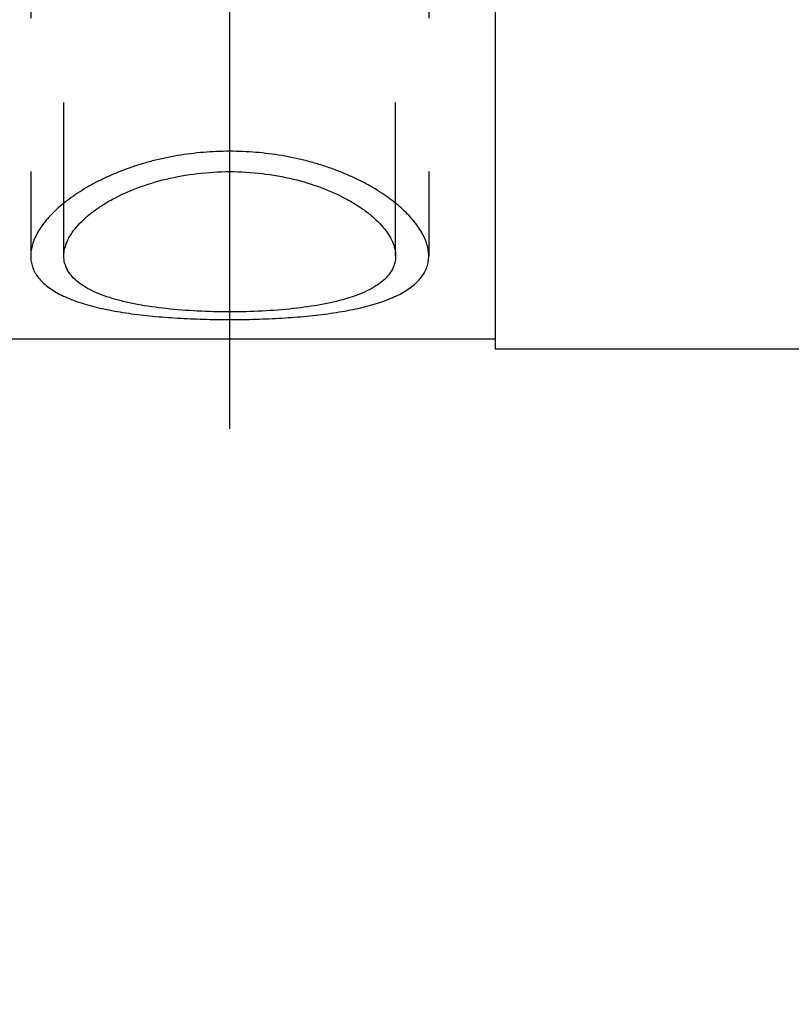
# Model space of a CAD drawing. Units: millimetres. Extents: x 0 to 420, y 0 to 297.
# Drawn here: x 200 to 212, y 134 to 148 of the extents above; entities that cross this region are included whole.
import ezdxf
from ezdxf.enums import TextEntityAlignment as Align

# ---------------------------------------------------------------- set-up
doc = ezdxf.new("R2010")
doc.units = ezdxf.units.MM
doc.header["$LTSCALE"] = 23.1
doc.linetypes.add('CENTER', pattern=[0.6, 0.375, -0.075, 0.075, -0.075])
doc.linetypes.add('HIDDEN', pattern=[0.2, 0.1, -0.1])
doc.layers.get('0').update_dxf_attribs({"linetype": 'CONTINUOUS'})
for name, color, linetype in [('30261823_DIM', 7, 'CONTINUOUS'), ('30338744_AXIS', 7, 'CONTINUOUS'), ('30338744_CL', 7, 'CONTINUOUS'), ('30338744_DIM', 7, 'CONTINUOUS'), ('30338744_HL', 7, 'CONTINUOUS')]:
    doc.layers.add(name, color=color, linetype=linetype)
doc.styles.get("Standard").update_dxf_attribs({"font": 'TXT.SHX', "width": 0.7})
doc.dimstyles.new('DIMSTYLE_1', dxfattribs={"dimtxt": 3.5, "dimasz": 3.5, "dimexe": 0.18, "dimexo": 0.0625, "dimgap": 0.09, "dimtad": 1, "dimdec": 3, "dimdsep": 46, "dimtxsty": 'STANDARD', "dimblk": '_FILLED', "dimblk1": '_FILLED', "dimblk2": '_FILLED', "dimcen": 0.09, "dimclrt": 2, "dimadec": 0, "dimazin": 0, "dimtp": 0.1, "dimtm": 0.1, "dimtfac": 1, "dimtdec": 3, "dimtofl": 0, "dimtmove": 0, "dimatfit": 3, "dimldrblk": '_FILLED', "dimfxl": 1, "dimtolj": 1, "dimarcsym": 0})
doc.dimstyles.new('DIMSTYLE_4', dxfattribs={"dimtxt": 3.5, "dimasz": 3.5, "dimexe": 0.18, "dimexo": 0.0625, "dimgap": 0.09, "dimtad": 1, "dimdec": 3, "dimdsep": 46, "dimtxsty": 'STANDARD', "dimblk": '_FILLED', "dimblk1": '_FILLED', "dimblk2": '_FILLED', "dimcen": 0.09, "dimclrt": 2, "dimadec": 0, "dimazin": 0, "dimtp": 0.05, "dimtm": 0.05, "dimtfac": 1, "dimtdec": 3, "dimtofl": 0, "dimtmove": 0, "dimatfit": 3, "dimldrblk": '_FILLED', "dimfxl": 1, "dimtolj": 1, "dimarcsym": 0})

# ---------------------------------------------------------------- blocks, each defined once
blk = doc.blocks.new('_FILLED')
at = {"color": 0, "linetype": 'BYBLOCK'}
blk.add_solid([(0, 0), (-1, 0.125), (-1, -0.125)], dxfattribs=at)
blk = doc.blocks.new('*D0')
at = {"layer": '30261823_DIM', "color": 3, "linetype": 'CONTINUOUS'}
for p, q in [((224.364, 156.987), (224.364, 108.508)), ((234.364, 157.008), (234.364, 108.508)), ((229.364, 110.008), (192.361, 110.008)), ((224.364, 110.008), (229.364, 110.008)), ((234.364, 110.008), (229.364, 110.008))]:
    blk.add_line(p, q, dxfattribs=at)
at = {"layer": '30261823_DIM', "color": 3, "linetype": 'CONTINUOUS', "xscale": 3.5, "yscale": 3.5, "zscale": 3.5, "rotation": 180}
blk.add_blockref('_FILLED', (224.364, 110.008), dxfattribs=at)
at = {"layer": '30261823_DIM', "color": 3, "linetype": 'CONTINUOUS', "xscale": 3.5, "yscale": 3.5, "zscale": 3.5}
blk.add_blockref('_FILLED', (234.364, 110.008), dxfattribs=at)
at = {"layer": '30261823_DIM', "color": 2, "linetype": 'CONTINUOUS'}
for s, width, p in [('10', 0.678571, (223.278, 110.883)), ('VERSTELLWEG', 0.80303, (223.278, 104.758))]:
    blk.add_text(s, height=3.5, dxfattribs=dict(at, width=width)).set_placement(p, align=Align.RIGHT)
blk = doc.blocks.new('*D7')
at = {"layer": '30338744_DIM', "color": 3, "linetype": 'CONTINUOUS'}
for p, q in [((94.964, 159.508), (94.964, 165.508)), ((94.964, 165.508), (94.964, 157.008)), ((208.864, 159.508), (93.464, 159.508)), ((94.964, 142.781), (94.964, 157.008)), ((208.864, 154.508), (93.464, 154.508)), ((94.964, 154.508), (94.964, 142.781))]:
    blk.add_line(p, q, dxfattribs=at)
at = {"layer": '30338744_DIM', "color": 3, "linetype": 'CONTINUOUS', "xscale": 3.5, "yscale": 3.5, "zscale": 3.5}
for p, rotation in [((94.964, 159.508), 270), ((94.964, 154.508), 90)]:
    blk.add_blockref('_FILLED', p, dxfattribs=dict(at, rotation=rotation))
at = {"layer": '30338744_DIM', "color": 2, "linetype": 'CONTINUOUS'}
for s, width, p in [('5', 0.714286, (94.089, 148.281)), ('M', 0.857143, (94.089, 145.781))]:
    blk.add_text(s, height=3.5, rotation=90, dxfattribs=dict(at, width=width)).set_placement(p, align=Align.RIGHT)

msp = doc.modelspace()

# ---------------------------------------------------------------- linework, layer by layer
at = {"layer": '30338744_AXIS', "color": 3, "linetype": 'CENTER'}
msp.add_line((203.3639, 142.3035), (203.3639, 173.4043), dxfattribs=at)
at = {"layer": '30338744_CL', "color": 7, "linetype": 'CONTINUOUS'}
for p, q in [((207.3639, 170.5084), (207.3639, 143.5084)), ((199.3639, 143.6584), (207.3639, 143.6584)), ((207.3639, 143.5084), (222.2453, 143.5084))]:
    msp.add_line(p, q, dxfattribs=at)
at = {"layer": '30338744_CL', "color": 30, "linetype": 'CONTINUOUS'}
msp.add_line((203.3639, 143.677), (203.3639, 147.899), dxfattribs=at)
at = {"layer": '30338744_CL', "color": 3, "linetype": 'CONTINUOUS'}
for points in [[(203.3639, 146.4865), (203.2978, 146.4865), (203.1656, 146.4837), (202.968, 146.4713), (202.7718, 146.4507), (202.5778, 146.4221), (202.3869, 146.3855), (202.1996, 146.3414), (202.0171, 146.2899), (201.84, 146.2316), (201.6696, 146.1668), (201.5063, 146.0961), (201.3514, 146.0202), (201.2055, 145.9396), (201.0696, 145.8553), (200.9442, 145.7677), (200.8301, 145.6778), (200.7276, 145.5862), (200.6374, 145.4937), (200.5595, 145.4007), (200.4943, 145.3082), (200.442, 145.2164), (200.4027, 145.1261), (200.3765, 145.0374), (200.3633, 144.951), (200.3633, 144.867), (200.3765, 144.786), (200.4027, 144.7079), (200.442, 144.6333), (200.4943, 144.5622), (200.5595, 144.4949), (200.6374, 144.4313), (200.7276, 144.3719), (200.8301, 144.3166), (200.9442, 144.2654), (201.0696, 144.2184), (201.2055, 144.1757), (201.3514, 144.137), (201.5063, 144.1025), (201.6696, 144.0719), (201.84, 144.0451), (202.0171, 144.022), (202.1996, 144.0024), (202.3869, 143.9861), (202.5778, 143.973), (202.7718, 143.963), (202.968, 143.9559), (203.1656, 143.9517), (203.2978, 143.9507), (203.3639, 143.9508)], [(203.3639, 143.9508), (203.43, 143.9507), (203.5622, 143.9517), (203.7598, 143.9559), (203.9559, 143.963), (204.1499, 143.973), (204.3409, 143.9861), (204.5281, 144.0024), (204.7106, 144.022), (204.8877, 144.0451), (205.0582, 144.0719), (205.2215, 144.1025), (205.3763, 144.137), (205.5222, 144.1757), (205.6581, 144.2184), (205.7835, 144.2654), (205.8976, 144.3166), (206.0001, 144.3719), (206.0904, 144.4313), (206.1683, 144.4949), (206.2334, 144.5622), (206.2858, 144.6333), (206.325, 144.7079), (206.3513, 144.786), (206.3644, 144.867), (206.3644, 144.951), (206.3513, 145.0374), (206.325, 145.1261), (206.2858, 145.2164), (206.2334, 145.3082), (206.1683, 145.4007), (206.0904, 145.4937), (206.0001, 145.5862), (205.8976, 145.6778), (205.7835, 145.7677), (205.6581, 145.8553), (205.5222, 145.9396), (205.3763, 146.0202), (205.2215, 146.0961), (205.0582, 146.1668), (204.8877, 146.2316), (204.7106, 146.2899), (204.5282, 146.3414), (204.3409, 146.3855), (204.1499, 146.4221), (203.9559, 146.4507), (203.7598, 146.4713), (203.5622, 146.4837), (203.43, 146.4865), (203.3639, 146.4865)]]:
    msp.add_open_spline(points, degree=3, dxfattribs=at)
at = {"layer": '30338744_CL', "color": 7, "linetype": 'CONTINUOUS'}
for points, knots in [([(200.8639, 144.9091), (200.8639, 144.9447), (200.8728, 145.0186), (200.9104, 145.1286), (200.9716, 145.2396), (201.0554, 145.3505), (201.1612, 145.4601), (201.2877, 145.5669), (201.4339, 145.6696), (201.6595, 145.8028), (201.9823, 145.9478), (202.4119, 146.0784), (202.8783, 146.161), (203.2007, 146.1797), (203.3639, 146.1797)], [0, 0, 0, 0, 0.0354393, 0.0735847, 0.1153952, 0.1614415, 0.2119814, 0.2670432, 0.3264937, 0.3900878, 0.5282793, 0.6785342, 0.8371324, 1, 1, 1, 1]), ([(203.3639, 146.1797), (203.5271, 146.1797), (203.8495, 146.161), (204.3159, 146.0784), (204.7454, 145.9478), (205.0683, 145.8028), (205.2939, 145.6696), (205.4401, 145.5669), (205.5666, 145.4601), (205.6723, 145.3505), (205.7562, 145.2396), (205.8174, 145.1286), (205.8549, 145.0186), (205.8639, 144.9447), (205.8639, 144.9091)], [0, 0, 0, 0, 0.1628676, 0.3214658, 0.4717207, 0.6099122, 0.6735064, 0.7329569, 0.7880186, 0.8385586, 0.8846048, 0.9264153, 0.9645607, 1, 1, 1, 1]), ([(203.3639, 144.0666), (203.2009, 144.0666), (202.881, 144.0743), (202.4169, 144.1096), (202.0507, 144.1609), (201.7814, 144.2173), (201.6001, 144.2654), (201.4355, 144.3206), (201.2891, 144.3831), (201.1621, 144.453), (201.0557, 144.5303), (200.9711, 144.615), (200.9094, 144.7072), (200.8719, 144.8061), (200.8639, 144.875), (200.8639, 144.9091)], [0, 0, 0, 0, 0.1730488, 0.339689, 0.49413, 0.5652833, 0.6317581, 0.6932295, 0.7495186, 0.8006341, 0.8468317, 0.8886915, 0.9271928, 0.9637319, 1, 1, 1, 1]), ([(205.8639, 144.9091), (205.8639, 144.875), (205.8558, 144.8061), (205.8184, 144.7072), (205.7567, 144.615), (205.672, 144.5303), (205.5657, 144.453), (205.4387, 144.3831), (205.2923, 144.3206), (205.1277, 144.2654), (204.9463, 144.2173), (204.6771, 144.1609), (204.3109, 144.1096), (203.8468, 144.0743), (203.5268, 144.0666), (203.3639, 144.0666)], [0, 0, 0, 0, 0.0362681, 0.0728072, 0.1113085, 0.1531683, 0.1993659, 0.2504814, 0.3067705, 0.3682419, 0.4347168, 0.50587, 0.6603111, 0.8269512, 1, 1, 1, 1])]:
    msp.add_open_spline(points, degree=3, knots=knots, dxfattribs=at)
at = {"layer": '30338744_HL', "color": 6, "linetype": 'HIDDEN'}
for p, q in [((203.3639, 156.3032), (203.3639, 147.899)), ((200.8639, 144.9094), (200.8639, 154.9587)), ((205.8639, 144.9094), (205.8639, 154.9587)), ((200.3639, 150.8002), (200.3639, 144.9095)), ((206.3639, 150.8002), (206.3639, 144.9095))]:
    msp.add_line(p, q, dxfattribs=at)

# ---------------------------------------------------------------- dimensions: what is measured, and where the dimension line sits
at = {"layer": '30261823_DIM', "color": 3, "linetype": 'CONTINUOUS'}
dim = msp.add_linear_dim(base=(234.3639, 110.0084), p1=(224.3639, 156.987), p2=(234.3639, 157.0084), text='<>\\PVERSTELLWEG', dimstyle='DIMSTYLE_1', dxfattribs=at)
dim.commit()
dim.dimension.update_dxf_attribs({"geometry": '*D0', "text_midpoint": (189.9863, 109.5709), "dimtype": 160})
at = {"layer": '30338744_DIM', "color": 3, "linetype": 'CONTINUOUS'}
dim = msp.add_linear_dim(base=(94.9639, 159.5084), p1=(208.8639, 154.5084), p2=(208.8639, 159.5084), angle=90, text='M<>', dimstyle='DIMSTYLE_4', dxfattribs=at)
dim.commit()
dim.dimension.update_dxf_attribs({"geometry": '*D7', "text_midpoint": (93.5711, 143.0726), "dimtype": 160})

doc.saveas('drawing.dxf')
